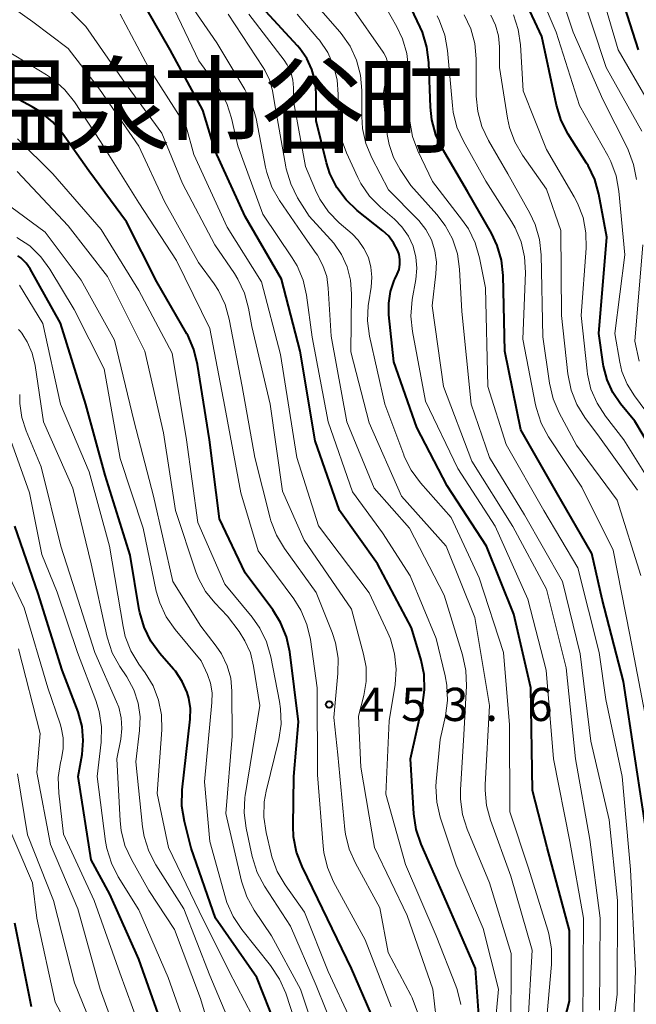
# Model space of a CAD drawing. Units: metres. Extents: x -68000 to -66000, y 24000 to 25500.
# Drawn here: x -66820 to -66751, y 24279 to 24390 of the extents above; entities that cross this region are included whole.
import ezdxf

# ---------------------------------------------------------------- set-up
doc = ezdxf.new("R2010")
doc.units = ezdxf.units.M
for name, color, linetype, lineweight in [('710100_等高線(計曲線)', 7, 'Continuous', 40), ('710200_等高線(主曲線)', 7, 'Continuous', 13), ('731200_図化機測定による標高点', 7, 'Continuous', 40), ('811400_(注記)大字・町・丁目', 7, 'Continuous', 80)]:
    doc.layers.add(name, color=color, linetype=linetype, lineweight=lineweight)
doc.styles.add('Style-Kanji', font='MS Gothic.ttf')
doc.styles.add('Style-WORKING', font='MS Gothic.ttf')

msp = doc.modelspace()

# ---------------------------------------------------------------- linework, layer by layer
at = {"layer": '710100_等高線(計曲線)', "linetype": 'Continuous', "lineweight": 40, "flags": 128}
for points, elevation in [([(-66750.59, 24387), (-66753.1, 24394.9), (-66756.06, 24400.25), (-66757.03, 24401.69), (-66758.24, 24402.95)], 500), ([(-66759.87, 24380.76), (-66761.51, 24388.49), (-66765, 24396.03)], 490), ([(-66749.4, 24296.6), (-66750.96, 24307), (-66752.28, 24315.72), (-66754.68, 24325), (-66755.85, 24330.15), (-66759.82, 24337), (-66763.89, 24344.11), (-66765.68, 24353), (-66765.86, 24361.52), (-66766.06, 24363.25), (-66766.54, 24364.93), (-66767.2, 24366.29), (-66769.92, 24371), (-66772.73, 24375.83), (-66773.47, 24377.41), (-66773.93, 24379.09), (-66774.09, 24380.51), (-66774.26, 24385.58), (-66774.48, 24387.31), (-66774.99, 24388.98), (-66775.24, 24389.54), (-66776.92, 24393.08)], 480), ([(-66768.54, 24277), (-66769, 24283.33), (-66772.55, 24291.45), (-66775.15, 24297.37), (-66775.7, 24299.02), (-66775.97, 24300.78), (-66776.35, 24307), (-66774.98, 24313.04), (-66774.74, 24314.77), (-66774.81, 24316.51), (-66775.15, 24318.12), (-66776.24, 24321.76), (-66780.05, 24329), (-66784.37, 24335), (-66787.12, 24342.88), (-66788.81, 24353), (-66790.89, 24361.11), (-66795, 24368.19), (-66798.39, 24375.61), (-66799.8, 24380.2), (-66803.48, 24387), (-66806.23, 24391.77)], 460), ([(-66787, 24379), (-66787, 24382.09), (-66787.12, 24383.45), (-66787.47, 24384.78), (-66788.05, 24386.02), (-66788.84, 24387.14), (-66789.1, 24387.43), (-66792.69, 24391.31)], 470), ([(-66780.78, 24278.22), (-66783, 24283.33), (-66786.79, 24291.21), (-66788.57, 24294.84), (-66789.2, 24296.47), (-66789.54, 24298.18), (-66789.6, 24299.4), (-66789.51, 24305), (-66789, 24311.16), (-66789.98, 24319.06), (-66790.34, 24320.76), (-66791, 24322.38), (-66791.9, 24323.82), (-66795, 24327.96), (-66797.92, 24334.08), (-66799.04, 24343), (-66800.38, 24351.49), (-66800.8, 24353.19), (-66801.5, 24354.78), (-66801.6, 24354.95), (-66805, 24360.83), (-66808.42, 24367.58), (-66812.67, 24373.33), (-66815.65, 24377.54), (-66816.78, 24378.87), (-66818.12, 24379.98), (-66819.05, 24380.56), (-66822.49, 24382.42)], 450), ([(-66747.23, 24338.77), (-66751, 24345.09), (-66752.61, 24347.05), (-66753.5, 24348.34), (-66754.15, 24349.76), (-66754.54, 24351.28), (-66754.57, 24351.51), (-66755.06, 24355), (-66754.16, 24365.84), (-66755.07, 24370.69), (-66755.54, 24372.37), (-66756.29, 24373.94), (-66756.45, 24374.2), (-66758.53, 24377.48), (-66759.34, 24379.03), (-66759.87, 24380.76)], 490), ([(-66760.11, 24273), (-66758.37, 24279.63), (-66758.39, 24287.61), (-66760.9, 24297), (-66762.58, 24303.42), (-66762.74, 24315), (-66764.68, 24323.32), (-66767.77, 24331), (-66772.21, 24337.79), (-66775.62, 24344.38), (-66778.22, 24351.78), (-66778.78, 24357.1), (-66778.8, 24358.42), (-66778.6, 24359.72), (-66778.17, 24360.96), (-66778.11, 24361.1), (-66777.83, 24361.69), (-66777.63, 24362.22), (-66777.53, 24362.78), (-66777.53, 24363.35), (-66777.63, 24363.9), (-66777.78, 24364.33), (-66778.24, 24365.21), (-66778.84, 24365.99), (-66779.47, 24366.56), (-66782.35, 24368.87), (-66783.61, 24370.07), (-66784.65, 24371.47), (-66785.43, 24373.03), (-66785.82, 24374.26), (-66787, 24379)], 470), ([(-66791.54, 24276.91), (-66793.69, 24282.31), (-66798.35, 24289), (-66801.09, 24296.91), (-66801.86, 24299.92), (-66802.15, 24301.64), (-66802.11, 24303.5), (-66801.22, 24311.46), (-66801.19, 24312.66), (-66801.37, 24313.85), (-66801.56, 24314.47), (-66802.12, 24315.73), (-66802.88, 24316.87), (-66803.09, 24317.11), (-66804.63, 24318.86), (-66805.66, 24320.27), (-66806.43, 24321.83), (-66806.92, 24323.5), (-66806.98, 24323.81), (-66808.01, 24329.99), (-66810.81, 24339), (-66813.01, 24346.99), (-66815.86, 24356.14), (-66819.3, 24362.27), (-66819.74, 24362.92), (-66820.29, 24363.48), (-66820.35, 24363.54), (-66820.67, 24363.75)], 440), ([(-66803.5, 24274.5), (-66807, 24284.39), (-66810.28, 24291.72), (-66812.39, 24295.61), (-66813.87, 24305), (-66813.43, 24307.47), (-66813.29, 24309.06), (-66813.43, 24310.65), (-66813.88, 24312.28), (-66815.66, 24317), (-66818.37, 24325.63), (-66821, 24333.25)], 430), ([(-66819.13, 24279), (-66821, 24288.46)], 420)]:
    msp.add_lwpolyline(points, dxfattribs=dict(at, elevation=elevation))
at = {"layer": '710200_等高線(主曲線)', "linetype": 'Continuous', "lineweight": 13, "flags": 128}
for points, elevation in [([(-66748.54, 24379.46), (-66752.88, 24387), (-66755.19, 24394.81), (-66759, 24401.25), (-66763.89, 24406.11), (-66765.46, 24408.03), (-66766.44, 24409.47), (-66767.17, 24411.09), (-66769.68, 24418.32), (-66771.9, 24422.38), (-66772.87, 24423.83)], 498), ([(-66749.77, 24346.23), (-66751.06, 24347.94), (-66751.88, 24349.25), (-66752.46, 24350.68), (-66752.71, 24351.76), (-66753.27, 24355), (-66752.14, 24363.86), (-66752.8, 24371.06), (-66753.11, 24372.78), (-66753.72, 24374.41), (-66754.06, 24375.08), (-66757.27, 24380.73), (-66759.89, 24389), (-66763.21, 24396.79)], 492), ([(-66750.82, 24372.35), (-66751.14, 24374.07), (-66751.75, 24375.7), (-66751.84, 24375.9), (-66754.61, 24381.39), (-66757.97, 24389), (-66760.71, 24397.29)], 494), ([(-66781.63, 24318.81), (-66783, 24323.89), (-66788.35, 24331.65), (-66790.79, 24337.21), (-66792.2, 24347), (-66794.24, 24355.76), (-66794.62, 24357.86), (-66795.08, 24359.55), (-66795.82, 24361.12), (-66796.21, 24361.74), (-66798.44, 24365), (-66802.09, 24371.91), (-66804.41, 24377.59), (-66808.64, 24383.36), (-66813, 24389.63), (-66818.66, 24395.34)], 456), ([(-66792.7, 24373.74), (-66793.78, 24379.26), (-66794.26, 24380.94), (-66795.04, 24382.52), (-66798.22, 24387.78), (-66803, 24394.75)], 464), ([(-66750.2, 24377.8), (-66754.26, 24385), (-66757.41, 24394.59)], 496), ([(-66775.53, 24278.39), (-66776.16, 24280.02), (-66776.31, 24280.31), (-66778.87, 24285.13), (-66779.81, 24290.19), (-66782.55, 24295.21), (-66783.25, 24296.8), (-66783.67, 24298.5), (-66783.74, 24299.03), (-66784.56, 24307.44), (-66785, 24311.66), (-66784.54, 24316.61), (-66784.52, 24318.35), (-66784.82, 24320.07), (-66785.2, 24321.23), (-66787, 24325.77), (-66790.58, 24330.71), (-66791.48, 24332.21), (-66792.1, 24333.83), (-66792.19, 24334.16), (-66793.9, 24341), (-66795.36, 24349), (-66796.8, 24356.59), (-66797.27, 24358.27), (-66798.03, 24359.84), (-66798.52, 24360.59), (-66800.26, 24363), (-66804.13, 24369.87), (-66807, 24376.13), (-66811.44, 24382.56), (-66815, 24387.15), (-66819, 24390.15), (-66822.21, 24392.43)], 454), ([(-66758.75, 24317.25), (-66761, 24326.14), (-66764.8, 24333.2), (-66769.41, 24340.59), (-66772.62, 24349), (-66773.91, 24358.09), (-66773.46, 24361.72), (-66773.41, 24363.02), (-66773.58, 24364.32), (-66773.98, 24365.56), (-66774.6, 24366.72), (-66775.4, 24367.75), (-66775.57, 24367.94), (-66778.81, 24371.19), (-66780.7, 24374.81), (-66781.37, 24376.42), (-66781.75, 24378.12), (-66781.84, 24379.47), (-66781.83, 24382.39), (-66781.98, 24384.13), (-66782.43, 24385.81), (-66783.16, 24387.39), (-66784.16, 24388.82), (-66784.32, 24389.01), (-66787, 24392.06)], 474), ([(-66751.26, 24273.83), (-66750.94, 24283.06), (-66751.48, 24294.52), (-66752.45, 24305), (-66754.3, 24313.7), (-66755.03, 24319), (-66757.46, 24328.54), (-66761.3, 24335), (-66765.55, 24342.45), (-66767.6, 24349), (-66767.88, 24360.12), (-66768.55, 24363.54), (-66769.03, 24365.22), (-66769.79, 24366.78), (-66770.45, 24367.75), (-66773.85, 24372.15), (-66775.5, 24375.6), (-66776.11, 24377.23), (-66776.43, 24378.94), (-66776.48, 24379.74), (-66776.57, 24384.84), (-66776.76, 24386.57), (-66777.24, 24388.25), (-66777.88, 24389.59), (-66779.81, 24393)], 478), ([(-66770.64, 24279.26), (-66771.06, 24280.95), (-66771.22, 24281.38), (-66773.44, 24287), (-66776.92, 24295.08), (-66779.12, 24303), (-66778.74, 24311.26), (-66778.07, 24315.38), (-66777.95, 24317.12), (-66778.13, 24318.85), (-66778.6, 24320.53), (-66778.89, 24321.2), (-66781, 24325.73), (-66786.72, 24333.28), (-66789.19, 24341), (-66791, 24352.62), (-66793.18, 24360.82), (-66797.05, 24367), (-66800.8, 24375.2), (-66801.66, 24378.34), (-66805.92, 24385), (-66809.12, 24391)], 458), ([(-66795.85, 24376.15), (-66796.56, 24379.27), (-66797.09, 24380.93), (-66797.9, 24382.48), (-66798.15, 24382.84), (-66800.23, 24385.77), (-66803, 24391.51)], 462), ([(-66783.09, 24352.91), (-66783.01, 24359.45), (-66783.12, 24360.99), (-66783.5, 24362.49), (-66784.14, 24363.9), (-66785.01, 24365.18), (-66785.38, 24365.6), (-66787.79, 24368.21), (-66789.08, 24370.31), (-66789.86, 24371.87), (-66790.36, 24373.55), (-66790.4, 24373.79), (-66791.68, 24381), (-66791.94, 24382.4), (-66792.27, 24383.59), (-66792.8, 24384.71), (-66792.98, 24384.99), (-66796.91, 24391)], 466), ([(-66761.03, 24276.97), (-66760.41, 24283.79), (-66760.41, 24285.54), (-66760.71, 24287.25), (-66760.82, 24287.66), (-66763, 24294.66), (-66765.14, 24301), (-66765.16, 24310.84), (-66765.83, 24319), (-66768.57, 24327.43), (-66771.76, 24334.24), (-66775.22, 24338.15), (-66776.26, 24339.55), (-66777.04, 24341.11), (-66777.11, 24341.28), (-66779.24, 24347), (-66780.96, 24354.69), (-66781.19, 24356.42), (-66781.12, 24358.16), (-66781.06, 24358.54), (-66780.78, 24360.22), (-66780.69, 24361.35), (-66780.8, 24362.48), (-66781.1, 24363.57), (-66781.59, 24364.59), (-66782.24, 24365.52), (-66782.94, 24366.22), (-66784.38, 24367.46), (-66785.59, 24368.71), (-66786.57, 24370.15), (-66787.07, 24371.17), (-66788.18, 24373.82), (-66789.52, 24381), (-66789.54, 24382.72), (-66789.63, 24383.62), (-66789.87, 24384.48), (-66790.25, 24385.29), (-66790.61, 24385.81), (-66794.6, 24391)], 468), ([(-66776.14, 24358.81), (-66775.73, 24361.09), (-66775.62, 24362.35), (-66775.73, 24363.61), (-66776.05, 24364.84), (-66776.58, 24365.98), (-66777.3, 24367.02), (-66778.15, 24367.88), (-66779.73, 24369.23), (-66780.95, 24370.48), (-66781.93, 24371.92), (-66782.28, 24372.59), (-66783.58, 24375.36), (-66784.18, 24377), (-66784.48, 24378.72), (-66784.52, 24379.74), (-66784.49, 24381.96), (-66784.61, 24383.61), (-66785.02, 24385.21), (-66785.69, 24386.71), (-66786.62, 24388.08), (-66786.79, 24388.28), (-66789.14, 24391)], 472), ([(-66754.28, 24270.39), (-66753, 24280.38), (-66752.95, 24291), (-66753.91, 24300.09), (-66755.98, 24309), (-66757.18, 24318.82), (-66759.17, 24327), (-66763.46, 24334.54), (-66767.41, 24341), (-66769.5, 24347), (-66770.53, 24357.47), (-66770.8, 24362.26), (-66771.05, 24363.99), (-66771.6, 24365.65), (-66772.42, 24367.18), (-66773.36, 24368.41), (-66776.32, 24371.68), (-66777.52, 24373.48), (-66778.26, 24374.83), (-66778.76, 24376.3), (-66778.96, 24377.43), (-66779.34, 24380.93), (-66779.37, 24382.19), (-66779.18, 24383.44), (-66779.03, 24383.97), (-66778.9, 24384.5), (-66778.87, 24385.05), (-66778.94, 24385.59), (-66779.1, 24386.12), (-66779.34, 24386.6), (-66779.44, 24386.74), (-66783, 24391.84)], 476), ([(-66762.26, 24367.27), (-66762.86, 24368.55), (-66765.35, 24373), (-66767.55, 24376.78), (-66768.3, 24378.36), (-66768.75, 24380.04), (-66768.91, 24381.78), (-66768.92, 24385.97), (-66769.08, 24387.7), (-66769.54, 24389.38), (-66770.28, 24390.96)], 484), ([(-66766.75, 24389.79), (-66767.28, 24390.91)], 486), ([(-66747.94, 24336.06), (-66752.24, 24343), (-66754.32, 24345.65), (-66755.28, 24347.11), (-66755.96, 24348.71), (-66756.36, 24350.41), (-66756.4, 24350.76), (-66757.08, 24357), (-66756.51, 24364.6), (-66756.54, 24366.34), (-66756.86, 24368.06), (-66757.48, 24369.69), (-66757.87, 24370.41), (-66761, 24375.73), (-66763.63, 24382.37), (-66763.92, 24387.56), (-66764.17, 24389.28), (-66764.71, 24390.94)], 488), ([(-66767.83, 24372.17), (-66770.37, 24376.69), (-66771.09, 24378.28), (-66771.52, 24379.97), (-66771.61, 24380.72), (-66772.15, 24386.92), (-66772.45, 24388.64), (-66773.05, 24390.27), (-66773.33, 24390.84)], 482), ([(-66750.71, 24337.29), (-66755, 24343.3), (-66756.65, 24345.5), (-66757.57, 24346.98), (-66758.21, 24348.59), (-66758.59, 24350.44), (-66759.28, 24357), (-66759.38, 24366.62), (-66761, 24371.27), (-66763.69, 24375.09), (-66764.56, 24376.6), (-66765.16, 24378.24), (-66765.39, 24379.3), (-66766.28, 24385), (-66766.29, 24387.34), (-66766.41, 24388.58), (-66766.75, 24389.79)], 486), ([(-66778.54, 24279), (-66781.44, 24286.56), (-66785.02, 24293.12), (-66785.72, 24294.72), (-66786.13, 24296.41), (-66786.21, 24297.13), (-66786.83, 24305.17), (-66786.88, 24315), (-66787.64, 24320.46), (-66788.03, 24322.16), (-66788.71, 24323.77), (-66789.52, 24325.06), (-66793.54, 24330.46), (-66795.51, 24337), (-66797.29, 24346.71), (-66799, 24355.56), (-66802.77, 24363.23), (-66807, 24369.73), (-66811.34, 24376.66), (-66814.28, 24381.12), (-66815.36, 24382.49), (-66816.66, 24383.65), (-66817.43, 24384.17), (-66822.65, 24387.35)], 452), ([(-66783.1, 24277.56), (-66785.62, 24283), (-66788.31, 24289.69), (-66790.51, 24292.79), (-66791.39, 24294.29), (-66792, 24295.92), (-66792.08, 24296.26), (-66792.65, 24298.66), (-66792.9, 24300.39), (-66792.85, 24302.13), (-66792.64, 24303.34), (-66791.22, 24309.17), (-66790.96, 24310.89), (-66791, 24312.64), (-66791.12, 24313.45), (-66792.11, 24318.51), (-66792.59, 24320.18), (-66793.35, 24321.75), (-66794.21, 24322.96), (-66797.3, 24326.7), (-66800.35, 24333.65), (-66801.64, 24343), (-66803.25, 24352.75), (-66807, 24359.84), (-66811.28, 24366.72), (-66816.72, 24373), (-66820.7, 24376.94)], 448), ([(-66767.19, 24272.46), (-66766.4, 24281), (-66768.14, 24287.86), (-66771.2, 24295), (-66772.98, 24300.41), (-66773.37, 24302.11), (-66773.47, 24303.85), (-66773.43, 24304.44), (-66773, 24309.18), (-66772.4, 24311.83), (-66772.17, 24313.56), (-66772.24, 24315.3), (-66772.44, 24316.37), (-66773.45, 24320.55), (-66776.37, 24327.63), (-66779.51, 24332.49), (-66782.87, 24337.13), (-66785.63, 24345), (-66787.44, 24354.56), (-66788.08, 24359.3), (-66788.47, 24361), (-66789.14, 24362.61), (-66789.69, 24363.54), (-66793, 24368.46), (-66795.85, 24376.15)], 462), ([(-66800.56, 24328.1), (-66802.88, 24335), (-66804.24, 24343.76), (-66806.32, 24353), (-66810.57, 24361.43), (-66815, 24367.15), (-66820.75, 24373.25)], 446), ([(-66765, 24275.71), (-66764.98, 24285.02), (-66767.4, 24293), (-66769.93, 24299.05), (-66770.46, 24300.72), (-66770.69, 24302.44), (-66770.68, 24303.49), (-66770.32, 24309.68), (-66770.02, 24315.21), (-66770.08, 24316.95), (-66770.46, 24318.71), (-66772.54, 24325.46), (-66776.46, 24333), (-66780.45, 24337.55), (-66783.52, 24345), (-66785.3, 24354.7), (-66785.62, 24360.11), (-66785.8, 24361.41), (-66786.22, 24362.65), (-66786.84, 24363.81), (-66786.98, 24364.02), (-66788.22, 24365.78), (-66791.12, 24369.98), (-66791.98, 24371.5), (-66792.57, 24373.14), (-66792.7, 24373.74)], 464), ([(-66749.86, 24312.14), (-66751.56, 24321), (-66753.47, 24330.53), (-66757, 24337.65), (-66760.75, 24343.34), (-66761.58, 24344.88), (-66762.12, 24346.53), (-66762.22, 24346.95), (-66763.64, 24354.36), (-66763.36, 24361.88), (-66763.45, 24363.62), (-66763.84, 24365.32), (-66764.52, 24366.92), (-66764.93, 24367.63), (-66767.83, 24372.17)], 482), ([(-66786.72, 24274.92), (-66788.75, 24281), (-66792.04, 24287), (-66793.98, 24289.9), (-66794.82, 24291.43), (-66795.41, 24293.2), (-66797.18, 24300.82), (-66796.46, 24309.54), (-66796.5, 24314.62), (-66796.64, 24316.08), (-66797.04, 24317.5), (-66797.67, 24318.83), (-66798.28, 24319.72), (-66800.03, 24321.97), (-66803.17, 24327), (-66805.37, 24336.63), (-66807.55, 24345), (-66809.78, 24354.22), (-66813.53, 24361), (-66817.58, 24366.42), (-66822.2, 24369.8)], 444), ([(-66750.34, 24327.66), (-66753, 24336.19), (-66757.6, 24342.4), (-66759.55, 24346.03), (-66760.24, 24347.63), (-66760.65, 24349.37), (-66761.39, 24354.61), (-66761.58, 24363.86), (-66761.77, 24365.6), (-66762.26, 24367.27)], 484), ([(-66788.83, 24275.68), (-66790.43, 24280.54), (-66791.12, 24282.14), (-66792.13, 24283.66), (-66795.39, 24287.73), (-66796.36, 24289.18), (-66797.06, 24290.78), (-66797.22, 24291.3), (-66799, 24297.65), (-66799.6, 24304.4), (-66798.76, 24313.34), (-66798.75, 24314.45), (-66798.94, 24315.54), (-66799.28, 24316.52), (-66799.96, 24318.04), (-66802.92, 24321.57), (-66803.92, 24323), (-66804.66, 24324.58), (-66805.04, 24325.92), (-66806.54, 24333), (-66809.12, 24340.88), (-66810.92, 24351), (-66814.31, 24357.69), (-66817.05, 24362.24), (-66818.08, 24363.65), (-66819.33, 24364.86), (-66820.78, 24365.83)], 442), ([(-66750.53, 24351.86), (-66751, 24354.13), (-66750.12, 24365)], 494), ([(-66794.2, 24278.04), (-66796.81, 24283), (-66800.19, 24289.81), (-66803.68, 24297), (-66804.94, 24303.06), (-66804.43, 24310.26), (-66804.46, 24311.96), (-66804.78, 24313.62), (-66805.38, 24315.21), (-66806.29, 24316.71), (-66807, 24317.68), (-66807.9, 24319.17), (-66808.54, 24320.8), (-66808.8, 24321.94), (-66810.32, 24331), (-66812.63, 24339.37), (-66815.86, 24347), (-66817.87, 24356.13), (-66820.48, 24360.44)], 438), ([(-66756.88, 24277.12), (-66756.8, 24289), (-66758.35, 24297.65), (-66760.2, 24307), (-66761.02, 24316.98), (-66763.08, 24325), (-66766.76, 24333.24), (-66771, 24339.76), (-66774.65, 24347.35), (-66776.13, 24355.2), (-66776.3, 24356.93), (-66776.14, 24358.81)], 472), ([(-66796.48, 24276.57), (-66799, 24282.54), (-66801.93, 24290.07), (-66805.08, 24295.02), (-66805.88, 24296.57), (-66806.41, 24298.23), (-66806.59, 24299.33), (-66807.36, 24306.64), (-66806.93, 24310.18), (-66806.87, 24311.73), (-66807.09, 24313.27), (-66807.57, 24314.76), (-66808.37, 24316.24), (-66809.16, 24317.42), (-66810.01, 24318.95), (-66810.57, 24320.6), (-66810.63, 24320.86), (-66812.4, 24329), (-66814.47, 24337.53), (-66817.77, 24345), (-66818.73, 24351.38), (-66819.06, 24352.75), (-66819.63, 24354.04), (-66820, 24354.66), (-66820.24, 24355.03), (-66820.42, 24355.24), (-66820.62, 24355.42)], 436), ([(-66763.09, 24276.91), (-66762.61, 24285.39), (-66765, 24293.74), (-66767.31, 24300.06), (-66767.76, 24301.74), (-66767.91, 24303.47), (-66767.9, 24304.04), (-66767.4, 24313), (-66769.06, 24322.94), (-66772.3, 24331), (-66777.36, 24336.64), (-66781, 24344.92), (-66783.09, 24352.91)], 466), ([(-66797.98, 24273), (-66800.07, 24279.93), (-66803, 24287.72), (-66805.88, 24292.12), (-66807.86, 24295.64), (-66808.58, 24297.22), (-66809.01, 24298.91), (-66809.13, 24300), (-66809.51, 24307), (-66809.06, 24309.19), (-66808.93, 24310.41), (-66809, 24311.63), (-66809.29, 24312.82), (-66809.52, 24313.42), (-66811.99, 24319), (-66814.15, 24325.85), (-66815.82, 24331), (-66818.05, 24339.95), (-66819.75, 24344.02), (-66820.23, 24345.52), (-66820.45, 24347.09), (-66820.45, 24347.3), (-66820.47, 24348.09)], 434), ([(-66801, 24274.63), (-66803.7, 24282.3), (-66807, 24289.94), (-66809.33, 24293.66), (-66810.12, 24295.21), (-66810.63, 24296.88), (-66810.77, 24297.68), (-66811.72, 24305), (-66811.28, 24308.86), (-66811.23, 24310.61), (-66811.49, 24312.33), (-66811.88, 24313.58), (-66813.95, 24319), (-66816.22, 24325.78), (-66817.95, 24330.05), (-66819.35, 24337), (-66822.22, 24345)], 432), ([(-66806.29, 24275), (-66809.16, 24282.84), (-66812.05, 24291), (-66815.51, 24298.49), (-66816.06, 24303.13), (-66816.11, 24304.87), (-66815.86, 24306.59), (-66815.8, 24306.83), (-66815.75, 24307), (-66815.55, 24308.17), (-66815.56, 24309.36), (-66815.78, 24310.53), (-66815.91, 24310.95), (-66817.3, 24315), (-66819.97, 24324.03), (-66823, 24330.38)], 428), ([(-66784.79, 24275.99), (-66787, 24281.43), (-66789.9, 24288.1), (-66792.83, 24292.63), (-66793.65, 24294.16), (-66794.22, 24295.97), (-66794.91, 24299.16), (-66795.12, 24300.89), (-66795.04, 24302.63), (-66795, 24302.86), (-66793.36, 24313), (-66794.06, 24317.46), (-66794.42, 24318.94), (-66795.04, 24320.32), (-66795.7, 24321.34), (-66797, 24323.07), (-66798.44, 24324.59), (-66799.47, 24325.89), (-66800.26, 24327.34), (-66800.56, 24328.1)], 446), ([(-66809, 24274.51), (-66811.37, 24281), (-66813.92, 24290.08), (-66817, 24297.33), (-66818.55, 24305.45), (-66818.15, 24309.85), (-66820.59, 24319.41)], 426), ([(-66773.06, 24274.36), (-66773.83, 24281), (-66776.7, 24289.3), (-66780.41, 24297), (-66781.96, 24306.04), (-66782.2, 24311.8), (-66781.6, 24314.14), (-66781.34, 24315.72), (-66781.36, 24317.32), (-66781.63, 24318.81)], 456), ([(-66755, 24278.64), (-66754.93, 24289), (-66756.1, 24297.9), (-66757.72, 24307), (-66758.75, 24317.25)], 474), ([(-66811, 24273.66), (-66814.28, 24281.72), (-66816.65, 24291), (-66819.59, 24298.41), (-66820.71, 24305.29)], 424), ([(-66814.03, 24274.94), (-66816.48, 24279.52), (-66818.52, 24289), (-66819.03, 24293), (-66822.46, 24301)], 422)]:
    msp.add_lwpolyline(points, dxfattribs=dict(at, elevation=elevation))
at = {"layer": '731200_図化機測定による標高点', "linetype": 'Continuous', "lineweight": 40}
msp.add_circle((-66785.52, 24313.13, 453.58), 0.375, dxfattribs=at)

# ---------------------------------------------------------------- texts
at = {"layer": '731200_図化機測定による標高点', "linetype": 'Continuous', "lineweight": 40, "style": 'Style-WORKING'}
for s, p in [('4', (-66782.14, 24311.26, -10)), ('5', (-66777.39, 24311.26, -10)), ('3', (-66772.64, 24311.26, -10)), ('6', (-66763.14, 24311.26, -10)), ('.', (-66767.89, 24311.26, -10))]:
    msp.add_text(s, height=3.75, dxfattribs=at).set_placement(p)
at = {"layer": '811400_(注記)大字・町・丁目', "linetype": 'Continuous', "lineweight": 53, "style": 'Style-Kanji'}
for s, p in [('温', (-66826.33, 24376.31)), ('泉', (-66815.33, 24376.31)), ('市', (-66804.33, 24376.31)), ('谷', (-66793.33, 24376.31)), ('町', (-66782.33, 24376.31))]:
    msp.add_text(s, height=8.75, dxfattribs=at).set_placement(p)

doc.saveas('drawing.dxf')
